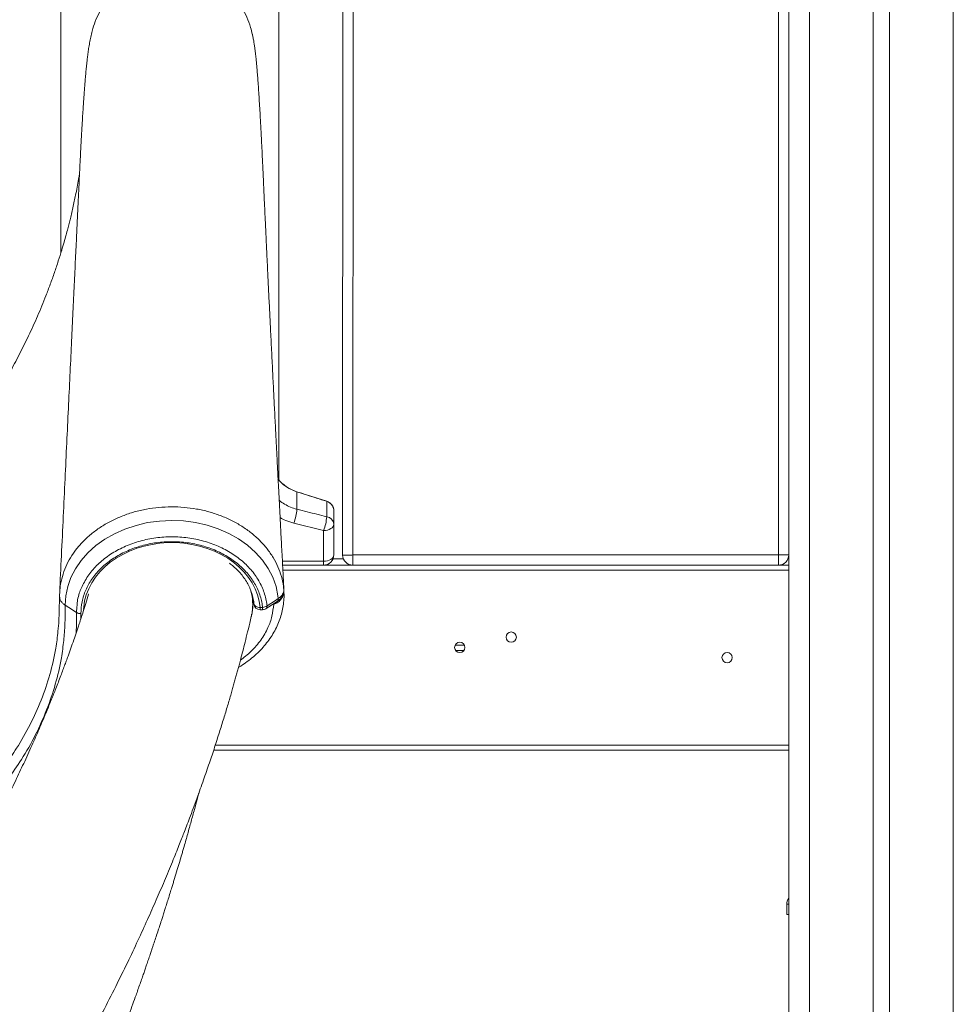
# Model space of a CAD drawing. Units: millimetres. Extents: x -35983 to 17272, y -15132 to 2106.
# Drawn here: x -31532 to -31078, y 35 to 514 of the extents above; entities that cross this region are included whole.
import ezdxf

# ---------------------------------------------------------------- set-up
doc = ezdxf.new("R2010")
doc.units = ezdxf.units.MM

msp = doc.modelspace()

# ---------------------------------------------------------------- linework, layer by layer
at = {"color": 8, "linetype": 'Continuous', "lineweight": 15}
for p, q in [((-31078.15, 1460.38), (-31078.15, -950.92)), ((-31148.15, 1451.23), (-31148.15, -950.92)), ((-31384.39, 251), (-31404.42, 251)), ((-31158.15, 246.58), (-31404.18, 246.58)), ((-31403.76, 238.07), (-31403.68, 236.62)), ((-31403.73, 236.74), (-31403.76, 236.52)), ((-31418.8, 233.74), (-31419.05, 233.91)), ((-31408.64, 230.08), (-31409.11, 230.05)), ((-31408.7, 230.34), (-31408.64, 230.08)), ((-31502.42, 225.5), (-31502.48, 222.78)), ((-31415.25, 228.55), (-31415.25, 227.4)), ((-31414.06, 228.55), (-31414.06, 227.4)), ((-31315.86, 210.08), (-31320.44, 210.08)), ((-31158.15, 161.58), (-31437.04, 161.58)), ((-31158.15, 84.08), (-31159.15, 84.08))]:
    msp.add_line(p, q, dxfattribs=at)
at = {"color": 7, "linetype": 'Continuous', "lineweight": 15}
for p, q in [((-31109.15, 1452.18), (-31109.15, -950.92)), ((-31117.15, 1451.16), (-31117.15, -950.92)), ((-31163.14, 254.08), (-31163.14, 1195.42)), ((-31158.15, 1195.42), (-31158.15, 254.08)), ((-31512.15, 981.68), (-31512.15, 401.05)), ((-31406.15, 290.46), (-31406.15, 962.58)), ((-31375.15, 253.95), (-31374.81, 896.66)), ((-31369.82, 896.65), (-31370.16, 254.07)), ((-31397.36, 284.78), (-31397.37, 284.78)), ((-31397.36, 284.8), (-31382.88, 280.18)), ((-31397.36, 284.78), (-31397.36, 276.29)), ((-31382.88, 280.16), (-31382.89, 280.16)), ((-31382.88, 280.16), (-31382.88, 272.62)), ((-31379.39, 275.42), (-31379.39, 275.41)), ((-31379.39, 275.41), (-31379.39, 269.02)), ((-31398.88, 269.58), (-31384.39, 265.94)), ((-31379.39, 254.08), (-31379.39, 269.02)), ((-31384.39, 265.94), (-31384.39, 251)), ((-31370.15, 249.08), (-31370.15, 254.07)), ((-31370.15, 254.07), (-31163.15, 254.07)), ((-31163.15, 249.08), (-31163.15, 254.07)), ((-31163.14, 254.08), (-31158.15, 254.08)), ((-31158.15, 254.08), (-31158.15, 249.08)), ((-31384.39, 249.08), (-31384.39, 251)), ((-31379.81, 252.08), (-31374.73, 252.08)), ((-31370.15, 249.08), (-31404.31, 249.08)), ((-31163.15, 249.08), (-31370.15, 249.08)), ((-31158.15, 249.08), (-31163.15, 249.08)), ((-31158.15, 249.08), (-31158.15, 246.58)), ((-31158.15, 246.58), (-31158.15, 161.58)), ((-31407.55, 230.45), (-31408.64, 230.08)), ((-31415.25, 228.55), (-31414.06, 228.55)), ((-31415.25, 227.4), (-31414.06, 227.4)), ((-31316.15, 207.58), (-31320.15, 207.58)), ((-31158.15, 159.08), (-31437.86, 159.08)), ((-31158.15, 161.58), (-31158.15, 159.08)), ((-31158.15, 159.08), (-31158.15, -950.92)), ((-31447.2, 130.27), (-31445.23, 137.68)), ((-31445.23, 137.68), (-31445.16, 137.94)), ((-31447.2, 130.27), (-31447.2, 130.27)), ((-31159.15, 84.08), (-31159.15, 79.08)), ((-31159.15, 79.08), (-31158.15, 79.08))]:
    msp.add_line(p, q, dxfattribs=at)
at = {"color": 7, "linetype": 'Continuous', "lineweight": 15, "flags": 128}
for points in [[(-31406.42, 232.84), (-31406.58, 234.18), (-31407.52, 238.73), (-31409.11, 243.17), (-31411.3, 247.43), (-31414.11, 251.49), (-31417.48, 255.28), (-31421.36, 258.74), (-31425.73, 261.84), (-31430.52, 264.54), (-31435.65, 266.78), (-31441.08, 268.55), (-31446.74, 269.83), (-31452.52, 270.6), (-31458.37, 270.84), (-31464.23, 270.56), (-31470, 269.76), (-31475.59, 268.45), (-31480.99, 266.66), (-31486.08, 264.4), (-31490.8, 261.71), (-31495.13, 258.6), (-31498.98, 255.15), (-31502.29, 251.39), (-31505.07, 247.35), (-31507.25, 243.1), (-31508.82, 238.69), (-31509.75, 234.15), (-31510.04, 229.58), (-31510.04, 229.58)], [(-31379.39, 269.02), (-31379.49, 268.42), (-31379.77, 267.84), (-31380.24, 267.31), (-31380.86, 266.84), (-31381.61, 266.46), (-31382.48, 266.17), (-31383.42, 266), (-31384.39, 265.94)], [(-31379.39, 254.08), (-31379.49, 253.48), (-31379.77, 252.9), (-31380.24, 252.37), (-31380.86, 251.9), (-31381.61, 251.52), (-31382.48, 251.23), (-31383.42, 251.06), (-31384.39, 251)], [(-31403.72, 237.3), (-31403.74, 237.67), (-31403.76, 238.07)], [(-31513.56, 216.97), (-31513.07, 220.89), (-31512.76, 233.25), (-31512.76, 233.25), (-31512.76, 233.25)], [(-31412.42, 227.89), (-31411.03, 228.8), (-31406.96, 231.46)], [(-31411.88, 229.28), (-31407.77, 231.96), (-31406.42, 232.84)], [(-31504.6, 226.06), (-31508.3, 228.45), (-31510.04, 229.58)]]:
    msp.add_lwpolyline(points, dxfattribs=at)
at = {"color": 8, "linetype": 'Continuous', "lineweight": 15, "flags": 128}
for points in [[(-31501.12, 227.49), (-31501.04, 228.61), (-31500.58, 231.67), (-31499.77, 234.68), (-31498.62, 237.62), (-31497.14, 240.47), (-31495.33, 243.2), (-31493.22, 245.79), (-31490.82, 248.22), (-31488.14, 250.47), (-31485.22, 252.51), (-31482.08, 254.34), (-31478.73, 255.94), (-31475.22, 257.29), (-31471.57, 258.38), (-31467.8, 259.21), (-31463.96, 259.76), (-31460.07, 260.04), (-31456.16, 260.04), (-31452.27, 259.75), (-31448.42, 259.19), (-31444.66, 258.36), (-31441.01, 257.26), (-31437.5, 255.91), (-31434.16, 254.31), (-31431.02, 252.48), (-31428.1, 250.43), (-31425.43, 248.18), (-31423.03, 245.75), (-31420.93, 243.15), (-31419.12, 240.42), (-31417.65, 237.57), (-31416.5, 234.63), (-31415.7, 231.61), (-31415.25, 228.55)], [(-31418.37, 230.67), (-31418.45, 230.71), (-31418.91, 230.96)], [(-31418.24, 230.13), (-31418.19, 229.88), (-31418.02, 229.54), (-31417.74, 229.24), (-31417.37, 228.98), (-31416.91, 228.77), (-31416.4, 228.63), (-31415.84, 228.56), (-31415.25, 228.55)], [(-31407.72, 231.01), (-31407.64, 230.76), (-31407.55, 230.45)], [(-31504.74, 216), (-31504.59, 220.32), (-31504.6, 226.06), (-31504.6, 226.06), (-31504.6, 226.06)]]:
    msp.add_lwpolyline(points, dxfattribs=at)
at = {"color": 7, "linetype": 'Continuous', "lineweight": 15}
for centre in [(-31293.15, 214.08), (-31318.15, 209.08), (-31188.15, 204.08)]:
    msp.add_circle(centre, 2.5, dxfattribs=at)
for centre, radius, start, end in [((-31391.29, 303.86), 20, 219.8429, 252.3331), ((-31395.64, 284.23), 1.81, 161.7694, 162.3318), ((-31383.69, 280.8), 1.02, 321.6658, 323.0993), ((-31384.39, 275.42), 5, 0, 72.3331), ((-31419.31, 277.73), 22, 338.2575, 356.2381), ((-31404.87, 274.1), 22.05, 338.2665, 356.1441), ((-31383.44, 268.59), 4.07, 6.0236, 81.9821), ((-31384.39, 254.08), 5, 270, 0), ((-31370.15, 254.08), 5, 181.4352, 270), ((-31370.15, 254.08), 0.01, 213.2011, 270), ((-31163.15, 254.08), 0.01, 270, 0), ((-31163.15, 254.08), 5, 270, 0), ((-31415.25, 230.4), 3, 185.0718, 270), ((-31414.26, 232.8), 4.25, 272.7138, 304.0696), ((-31414.06, 230.4), 3, 270, 303.1958), ((-31154.15, 84.08), 5, 143.1301, 180)]:
    msp.add_arc(centre, radius, start, end, dxfattribs=at)
at = {"color": 8, "linetype": 'Continuous', "lineweight": 15}
for centre, radius, start, end in [((-31407.87, 232.6), 1.46, 308.1521, 9.2854), ((-31413.34, 229.05), 1.48, 308.6603, 8.9479)]:
    msp.add_arc(centre, radius, start, end, dxfattribs=at)
at = {"color": 7, "linetype": 'Continuous', "lineweight": 15}
for points, knots in [([(-31496.91, 508.9), (-31496.45, 510.48), (-31495.52, 513.73), (-31493.31, 518.36), (-31490.52, 522.77), (-31487.16, 526.77), (-31483.32, 530.31), (-31479.05, 533.31), (-31474.43, 535.74), (-31469.53, 537.54), (-31464.44, 538.69), (-31459.24, 539.17), (-31454.02, 538.98), (-31448.87, 538.1), (-31443.88, 536.57), (-31439.13, 534.4), (-31434.71, 531.63), (-31430.68, 528.31), (-31427.11, 524.49), (-31424.07, 520.25), (-31421.63, 515.64), (-31419.93, 511.33), (-31419.34, 508.52), (-31419.11, 507.42)], [0, 0, 0, 0, 0.045908, 0.094456, 0.143006, 0.191557, 0.240106, 0.288656, 0.337206, 0.385755, 0.434305, 0.482854, 0.531404, 0.579954, 0.628504, 0.677053, 0.725604, 0.774153, 0.822703, 0.871252, 0.919802, 0.968352, 1, 1, 1, 1]), ([(-31496.92, 508.9), (-31497.16, 507.96), (-31497.61, 506.15), (-31498.17, 503.29), (-31498.63, 500.49), (-31498.99, 497.91), (-31499.28, 495.51), (-31499.52, 493.39), (-31499.71, 491.59), (-31499.86, 490.06), (-31500, 488.61), (-31500.14, 487.13), (-31500.28, 485.47), (-31500.44, 483.61), (-31500.6, 481.55), (-31500.77, 479.36), (-31500.95, 476.89), (-31501.15, 473.99), (-31501.39, 470.53), (-31501.64, 466.45), (-31501.93, 461.67), (-31502.23, 456.2), (-31502.56, 450.01), (-31502.91, 443.05), (-31503.29, 435.13), (-31503.69, 426.72), (-31504.11, 417.75), (-31504.59, 407.64), (-31505.13, 396.3), (-31505.73, 383.67), (-31506.36, 370.3), (-31507.04, 356.07), (-31507.75, 340.98), (-31508.51, 325.03), (-31509.3, 308.29), (-31510.13, 290.78), (-31510.99, 272.5), (-31511.86, 254.08), (-31512.45, 241.75), (-31512.73, 235.79)], [0, 0, 0, 0, 0.024528, 0.0467, 0.066532, 0.084025, 0.099313, 0.112443, 0.122844, 0.131509, 0.139875, 0.148241, 0.156604, 0.167246, 0.177884, 0.188518, 0.200087, 0.213652, 0.22892, 0.24612, 0.265253, 0.286325, 0.30815, 0.331734, 0.35708, 0.384167, 0.412993, 0.443558, 0.481811, 0.522479, 0.565561, 0.611057, 0.65997, 0.711397, 0.765338, 0.821793, 0.880762, 0.942246, 1, 1, 1, 1]), ([(-31403.65, 236.62), (-31403.8, 239.46), (-31404.14, 245.76), (-31404.64, 255.3), (-31405.15, 264.99), (-31405.59, 273.4), (-31405.97, 280.61), (-31406.28, 286.6), (-31406.56, 291.96), (-31406.78, 296.34), (-31406.96, 299.82), (-31407.1, 302.53), (-31407.23, 305.02), (-31407.36, 307.56), (-31407.53, 310.78), (-31407.73, 314.79), (-31407.97, 319.55), (-31408.3, 325.93), (-31408.7, 333.93), (-31409.19, 343.63), (-31409.7, 353.7), (-31410.11, 362.08), (-31410.43, 368.57), (-31410.65, 373.15), (-31410.88, 377.71), (-31411.1, 382.26), (-31411.32, 386.79), (-31411.53, 391.17), (-31411.73, 395.26), (-31411.9, 398.82), (-31412.04, 401.73), (-31412.13, 403.77), (-31412.21, 405.3), (-31412.27, 406.75), (-31412.37, 408.69), (-31412.48, 411.19), (-31412.63, 414.26), (-31412.8, 417.84), (-31412.98, 421.69), (-31413.16, 425.58), (-31413.33, 429.34), (-31413.5, 432.98), (-31413.71, 437.64), (-31413.97, 443.23), (-31414.25, 449.24), (-31414.51, 454.46), (-31414.74, 458.98), (-31414.96, 463), (-31415.19, 467.15), (-31415.44, 471.49), (-31415.71, 475.93), (-31415.98, 480.05), (-31416.24, 483.8), (-31416.47, 486.76), (-31416.65, 489.06), (-31416.8, 490.86), (-31416.96, 492.66), (-31417.11, 494.18), (-31417.25, 495.59), (-31417.39, 496.91), (-31417.56, 498.44), (-31417.77, 500.14), (-31418.02, 501.94), (-31418.31, 503.81), (-31418.65, 505.65), (-31418.9, 506.82), (-31419.03, 507.43)], [0, 0, 0, 0, 0.027757, 0.061588, 0.093095, 0.122282, 0.143589, 0.163311, 0.180714, 0.195703, 0.205957, 0.214669, 0.222071, 0.230192, 0.239504, 0.253499, 0.269359, 0.286014, 0.315822, 0.347411, 0.380671, 0.414112, 0.429033, 0.443894, 0.458697, 0.473441, 0.488127, 0.502742, 0.516062, 0.527868, 0.537321, 0.544421, 0.547698, 0.552238, 0.55852, 0.566543, 0.576523, 0.588312, 0.601262, 0.613844, 0.625997, 0.637719, 0.649011, 0.671157, 0.691425, 0.709822, 0.726355, 0.741335, 0.756096, 0.776124, 0.796038, 0.815835, 0.835477, 0.854127, 0.865106, 0.875701, 0.886772, 0.898483, 0.905492, 0.91413, 0.924396, 0.936285, 0.949792, 0.964914, 0.981645, 1, 1, 1, 1]), ([(-31503.07, 439.63), (-31503.17, 438.99), (-31503.44, 437.31), (-31504.02, 434.03), (-31504.73, 430.35), (-31505.44, 426.88), (-31506.11, 423.77), (-31506.81, 420.7), (-31507.48, 417.92), (-31508.14, 415.28), (-31508.83, 412.6), (-31509.65, 409.56), (-31510.63, 406.06), (-31511.88, 401.85), (-31513.43, 396.9), (-31515.28, 391.37), (-31517.29, 385.73), (-31519.97, 378.66), (-31523.42, 370.28), (-31527.75, 360.73), (-31532.29, 351.59), (-31536.91, 343), (-31541.29, 335.5), (-31545.25, 329), (-31548.98, 323.5), (-31552.99, 318.58), (-31557.38, 313.96), (-31562.36, 309.5), (-31568.08, 305.19), (-31574.56, 301.19), (-31581.81, 297.63), (-31589.81, 294.67), (-31598.46, 292.56), (-31607.44, 290.46), (-31618.86, 288.06), (-31632.38, 285.58), (-31647.49, 283.32), (-31661.68, 281.63), (-31675.02, 280.4), (-31687.78, 279.58), (-31700.43, 279.06), (-31708.83, 279), (-31713.15, 278.96)], [0, 0, 0, 0, 0.010411, 0.027341, 0.043934, 0.055307, 0.06701, 0.078045, 0.088328, 0.096587, 0.105448, 0.115818, 0.12772, 0.14117, 0.159025, 0.178617, 0.198245, 0.217718, 0.252658, 0.286901, 0.320345, 0.352464, 0.382278, 0.405371, 0.427044, 0.447486, 0.467925, 0.489887, 0.513364, 0.538336, 0.564773, 0.592634, 0.621872, 0.652159, 0.683124, 0.736221, 0.786785, 0.832668, 0.876118, 0.91781, 0.957799, 1, 1, 1, 1]), ([(-31397.37, 284.78), (-31398.41, 285.17), (-31400.52, 285.95), (-31403.34, 287.8), (-31405.37, 289.48), (-31406.28, 290.66), (-31406.51, 290.96)], [0, 0, 0, 0, 0.296769, 0.602117, 0.899234, 1, 1, 1, 1]), ([(-31382.89, 280.16), (-31386.14, 281.2), (-31390.96, 282.74), (-31395.79, 284.28), (-31397.36, 284.78)], [0, 0, 0, 0, 0.673257, 1, 1, 1, 1]), ([(-31379.39, 275.42), (-31379.39, 275.42), (-31379.39, 275.43), (-31379.39, 275.47), (-31379.4, 275.61), (-31379.42, 276.01), (-31379.57, 276.93), (-31380.15, 278.22), (-31381.32, 279.5), (-31382.36, 279.94), (-31382.88, 280.16)], [0, 0, 0, 0, 0.000885, 0.003597, 0.025062, 0.067902, 0.199897, 0.466736, 0.733371, 1, 1, 1, 1]), ([(-31382.88, 272.62), (-31386.05, 273.43), (-31390.88, 274.65), (-31395.71, 275.87), (-31397.36, 276.29)], [0, 0, 0, 0, 0.6575946, 1, 1, 1, 1]), ([(-31504.6, 226.06), (-31504.6, 226.06), (-31504.6, 226.06), (-31504.22, 233.12), (-31502.34, 237.89), (-31499.21, 243.85), (-31494.92, 248.93), (-31489.58, 253.48), (-31483.35, 257.25), (-31476.39, 260.13), (-31468.92, 262.07), (-31461.14, 262.97), (-31453.26, 262.86), (-31445.51, 261.67), (-31438.11, 259.5), (-31431.3, 256.35), (-31425.25, 252.36), (-31420.16, 247.62), (-31416.14, 242.3), (-31413.35, 236.52), (-31412.2, 232.09), (-31411.92, 229.66), (-31411.88, 229.28)], [0, 0, 0, 0, 0.000002, 0.054445, 0.108887, 0.163635, 0.218383, 0.27335, 0.328317, 0.383337, 0.438355, 0.493494, 0.548631, 0.603923, 0.659215, 0.714499, 0.769785, 0.824819, 0.879851, 0.93476, 0.989668, 1, 1, 1, 1]), ([(-31414.06, 228.55), (-31414.1, 228.92), (-31414.37, 231.23), (-31415.47, 235.44), (-31418.14, 240.94), (-31421.97, 246), (-31426.82, 250.5), (-31432.59, 254.29), (-31439.08, 257.28), (-31446.12, 259.34), (-31453.49, 260.47), (-31461, 260.58), (-31468.41, 259.72), (-31475.52, 257.88), (-31482.14, 255.14), (-31488.07, 251.56), (-31493.17, 247.26), (-31497.26, 242.35), (-31500.24, 236.99), (-31502.1, 231.31), (-31502.31, 227.44), (-31502.42, 225.5)], [0, 0, 0, 0, 0.010337, 0.065266, 0.120195, 0.175228, 0.230262, 0.285535, 0.340806, 0.396085, 0.451363, 0.506485, 0.561608, 0.616611, 0.671616, 0.726577, 0.781539, 0.836301, 0.891061, 0.94553, 1, 1, 1, 1]), ([(-31375.15, 253.95), (-31375.09, 253.95), (-31374.98, 253.95), (-31374.12, 253.97), (-31372.85, 253.97), (-31371.46, 254.04), (-31370.52, 253.99), (-31370.16, 254.07), (-31370.16, 254.07)], [0, 0, 0, 0, 0.214636, 0.429246, 0.643854, 0.858487, 0.997547, 1, 1, 1, 1]), ([(-31430.11, 250.01), (-31429.47, 249.51), (-31428, 248.37), (-31425.96, 246.4), (-31423.99, 244.15), (-31422.29, 241.78), (-31420.86, 239.3), (-31419.72, 236.73), (-31418.88, 234.09), (-31418.42, 231.88), (-31418.28, 230.56), (-31418.24, 230.13)], [0, 0, 0, 0, 0.093038, 0.213396, 0.333957, 0.454804, 0.576036, 0.697733, 0.81996, 0.942726, 1, 1, 1, 1]), ([(-31498.63, 235), (-31498.64, 234.97), (-31499.09, 233.46), (-31499.96, 230.65), (-31501.18, 226.78), (-31502.25, 223.47), (-31503.15, 220.74), (-31503.91, 218.44), (-31504.79, 215.82), (-31505.91, 212.58), (-31507.26, 208.71), (-31508.48, 205.29), (-31509.52, 202.44), (-31510.42, 200.01), (-31511.39, 197.4), (-31512.49, 194.51), (-31513.66, 191.45), (-31514.84, 188.45), (-31515.91, 185.75), (-31516.92, 183.23), (-31517.99, 180.6), (-31519.25, 177.55), (-31520.71, 174.05), (-31522.32, 170.27), (-31524, 166.4), (-31526.45, 160.85), (-31529.65, 153.8), (-31533.86, 144.87), (-31538.29, 135.79), (-31543.03, 126.45), (-31548.07, 116.87), (-31553.31, 107.26), (-31558.98, 97.21), (-31564.57, 87.64), (-31569.03, 80.25), (-31572.08, 75.28), (-31574.06, 72.1), (-31576.15, 68.76), (-31578.34, 65.32), (-31580.61, 61.78), (-31582.94, 58.18), (-31585.23, 54.68), (-31587.38, 51.43), (-31589.29, 48.57), (-31590.94, 46.13), (-31592.37, 44.01), (-31593.84, 41.87), (-31595.56, 39.36), (-31598.06, 35.75), (-31601.27, 31.15), (-31605.16, 25.69), (-31609.25, 20.01), (-31612.93, 15), (-31616, 10.87), (-31618.28, 7.82), (-31620.24, 5.22), (-31621.9, 3.04), (-31623.31, 1.19), (-31624.72, -0.65), (-31626.35, -2.76), (-31628.34, -5.33), (-31630.63, -8.26), (-31633.82, -12.31), (-31637.73, -17.23), (-31642.13, -22.68), (-31646.18, -27.62), (-31649.82, -32.02), (-31653.1, -35.94), (-31655.74, -39.07), (-31657.76, -41.45), (-31659.24, -43.19), (-31660.52, -44.68), (-31661.87, -46.25), (-31663.55, -48.2), (-31665.74, -50.73), (-31668.44, -53.83), (-31671.67, -57.5), (-31675.44, -61.74), (-31679.75, -66.55), (-31684.63, -71.93), (-31690.09, -77.87), (-31696.15, -84.37), (-31701.9, -90.46), (-31705.68, -94.37), (-31707.19, -95.94)], [0, 0, 0, 0, 0.000251, 0.013633, 0.025222, 0.035019, 0.043362, 0.049761, 0.05562, 0.066844, 0.078948, 0.090477, 0.097602, 0.104591, 0.112386, 0.121045, 0.130567, 0.139952, 0.148051, 0.154864, 0.162664, 0.171754, 0.182433, 0.194168, 0.205843, 0.217423, 0.244202, 0.269505, 0.298053, 0.326199, 0.35391, 0.384495, 0.412899, 0.44479, 0.471006, 0.479913, 0.489646, 0.499707, 0.51007, 0.520732, 0.531695, 0.542624, 0.55235, 0.561142, 0.568501, 0.574429, 0.580333, 0.587901, 0.597138, 0.612961, 0.629453, 0.646588, 0.664355, 0.674889, 0.684101, 0.691991, 0.698558, 0.703872, 0.708849, 0.715228, 0.72301, 0.732185, 0.741772, 0.759851, 0.77693, 0.791333, 0.804928, 0.817008, 0.827144, 0.833526, 0.838791, 0.843017, 0.847194, 0.853122, 0.860801, 0.870232, 0.881416, 0.894355, 0.909051, 0.925506, 0.943722, 0.963701, 0.985448, 1, 1, 1, 1]), ([(-31512.71, 235.57), (-31512.74, 235.18), (-31512.78, 234.59), (-31512.78, 234.02), (-31512.78, 233.83)], [0, 0, 0, 0, 0.663005, 1, 1, 1, 1]), ([(-31425.76, 199.4), (-31425.69, 199.44), (-31424.47, 200.12), (-31422.27, 201.61), (-31419.2, 203.9), (-31416.38, 206.41), (-31413.79, 209.08), (-31411.47, 211.91), (-31409.42, 214.87), (-31407.67, 217.95), (-31406.22, 221.12), (-31405.09, 224.35), (-31404.27, 227.64), (-31403.76, 230.97), (-31403.56, 234), (-31403.66, 235.9), (-31403.7, 236.68)], [0, 0, 0, 0, 0.005262, 0.08432, 0.163555, 0.242891, 0.322216, 0.401422, 0.480402, 0.559065, 0.637148, 0.714337, 0.791482, 0.868644, 0.945837, 1, 1, 1, 1]), ([(-31419.4, 224.96), (-31419.38, 225.04), (-31419.12, 226.08), (-31418.9, 228.12), (-31418.79, 231.06), (-31418.95, 233.5), (-31419.25, 234.94), (-31419.35, 235.41)], [0, 0, 0, 0, 0.022028, 0.3040968, 0.58439, 0.86208, 1, 1, 1, 1]), ([(-31406.97, 231.46), (-31406.57, 231.74), (-31405.79, 232.31), (-31404.87, 233.35), (-31404.18, 234.52), (-31403.78, 235.79), (-31403.64, 236.76), (-31403.73, 237.29), (-31403.74, 237.35)], [0, 0, 0, 0, 0.198507, 0.397531, 0.586615, 0.771311, 0.971333, 1, 1, 1, 1]), ([(-31406.42, 232.84), (-31406.01, 233.15), (-31405.16, 233.78), (-31404.1, 235.16), (-31403.69, 236.38), (-31403.72, 237.19), (-31403.72, 237.3)], [0, 0, 0, 0, 0.245319, 0.500429, 0.927289, 1, 1, 1, 1]), ([(-31403.76, 237.87), (-31403.76, 237.94), (-31403.76, 238), (-31403.76, 238.07), (-31403.76, 238.07)], [0, 0, 0, 0, 0.918628, 1, 1, 1, 1]), ([(-31510.04, 229.58), (-31510.47, 229.88), (-31511.31, 230.5), (-31512.17, 231.59), (-31512.72, 232.75), (-31512.75, 233.55), (-31512.77, 233.96)], [0, 0, 0, 0, 0.250002, 0.49999, 0.749986, 1, 1, 1, 1]), ([(-31512.76, 233.25), (-31512.76, 233.25), (-31512.76, 233.38), (-31512.77, 233.67), (-31512.77, 233.96)], [0, 0, 0, 0, 0.000299, 1, 1, 1, 1]), ([(-31510.04, 229.58), (-31510.04, 229.58), (-31510.04, 229.58), (-31510.08, 219.65), (-31510.66, 212.79), (-31512.01, 202.33), (-31514.64, 191.19), (-31518.88, 178.58), (-31524.39, 166.34), (-31530.74, 155.16), (-31537.71, 145.03), (-31545.04, 135.9), (-31553.14, 127.17), (-31561.95, 118.89), (-31571.43, 111.13), (-31581.57, 103.92), (-31592.34, 97.29), (-31603.67, 91.23), (-31615.47, 85.79), (-31628.55, 80.67), (-31642.94, 76.05), (-31658.66, 72.12), (-31674.71, 69.16), (-31689.23, 67.44), (-31702.06, 66.61), (-31709.45, 66.45), (-31713.15, 66.45), (-31713.15, 66.45)], [0, 0, 0, 0, 0.000001, 0.033668, 0.067347, 0.100994, 0.151894, 0.202963, 0.254031, 0.304932, 0.34725, 0.389715, 0.432225, 0.474683, 0.516995, 0.559057, 0.60127, 0.643541, 0.685769, 0.727844, 0.77866, 0.829635, 0.880609, 0.931424, 0.965712, 1, 1, 1, 1, 1]), ([(-31502.42, 225.5), (-31502.62, 225.5), (-31503.03, 225.52), (-31503.61, 225.63), (-31504.15, 225.81), (-31504.45, 225.98), (-31504.6, 226.06)], [0, 0, 0, 0, 0.249981, 0.499983, 0.749982, 1, 1, 1, 1]), ([(-31619.56, -160.34), (-31618.55, -159.12), (-31615.82, -155.78), (-31611.6, -150.53), (-31607.07, -144.84), (-31603.1, -139.81), (-31599.85, -135.64), (-31597.22, -132.25), (-31595.17, -129.58), (-31593.59, -127.51), (-31592.41, -125.96), (-31591.49, -124.75), (-31590.72, -123.75), (-31590.01, -122.8), (-31589.31, -121.88), (-31588.46, -120.75), (-31587.44, -119.4), (-31586.26, -117.82), (-31584.45, -115.4), (-31581.9, -111.96), (-31578.48, -107.32), (-31574.72, -102.15), (-31570.74, -96.61), (-31566.78, -91.03), (-31562.91, -85.51), (-31559.25, -80.24), (-31555.82, -75.23), (-31552.08, -69.7), (-31548.12, -63.77), (-31544.04, -57.57), (-31540.4, -51.96), (-31537.18, -46.93), (-31534.19, -42.22), (-31531.24, -37.52), (-31528.54, -33.15), (-31526.08, -29.14), (-31523.9, -25.54), (-31521.65, -21.79), (-31519.33, -17.9), (-31517.03, -14), (-31515.01, -10.55), (-31513.38, -7.72), (-31512.13, -5.56), (-31511.11, -3.78), (-31510.31, -2.36), (-31509.61, -1.14), (-31508.73, 0.42), (-31507.47, 2.65), (-31505.74, 5.75), (-31503.63, 9.55), (-31501.11, 14.14), (-31498.2, 19.53), (-31495.03, 25.5), (-31490.71, 33.75), (-31485.59, 43.82), (-31479.9, 55.42), (-31474.75, 66.27), (-31470.09, 76.45), (-31465.81, 86.09), (-31462.44, 93.93), (-31459.84, 100.12), (-31457.97, 104.65), (-31456.26, 108.84), (-31454.77, 112.56), (-31453.5, 115.79), (-31452.28, 118.91), (-31450.98, 122.28), (-31449.46, 126.25), (-31447.75, 130.83), (-31445.47, 137.01), (-31442.83, 144.42), (-31439.98, 152.68), (-31437.4, 160.42), (-31435.08, 167.63), (-31432.99, 174.34), (-31431.1, 180.59), (-31429.68, 185.43), (-31428.65, 189), (-31427.97, 191.4), (-31427.32, 193.73), (-31426.69, 196), (-31426.09, 198.2), (-31425.47, 200.47), (-31424.76, 203.15), (-31423.88, 206.5), (-31422.81, 210.66), (-31421.59, 215.55), (-31420.47, 220.13), (-31419.79, 223.07), (-31419.54, 224.14)], [0, 0, 0, 0, 0.009841, 0.0267775, 0.0419378, 0.0553217, 0.0669292, 0.0752447, 0.0823263, 0.0881736, 0.0917491, 0.0946304, 0.0977982, 0.0997328, 0.1021361, 0.1051294, 0.108713, 0.1128864, 0.1176503, 0.1279168, 0.1401675, 0.1544033, 0.1687917, 0.1839656, 0.1984938, 0.212348, 0.2255275, 0.2380323, 0.2558653, 0.2721164, 0.2867852, 0.2998703, 0.3115665, 0.3237015, 0.3367256, 0.3457147, 0.3550838, 0.3648331, 0.3749622, 0.3854697, 0.395282, 0.4018755, 0.4074871, 0.4121158, 0.4157618, 0.4185139, 0.4216518, 0.427871, 0.4359052, 0.4457554, 0.457422, 0.4715942, 0.4876373, 0.503792, 0.5357296, 0.565711, 0.5937332, 0.6197943, 0.6444657, 0.6682372, 0.6804252, 0.6923399, 0.7032599, 0.7128359, 0.7211002, 0.7282174, 0.7368899, 0.7471184, 0.7589043, 0.7722489, 0.7948529, 0.8161289, 0.836064, 0.8546555, 0.8719025, 0.8878967, 0.9029809, 0.9093397, 0.9155279, 0.921546, 0.9273937, 0.9330705, 0.9385866, 0.944973, 0.9538076, 0.9645398, 0.9771714, 0.9917047, 1, 1, 1, 1]), ([(-31452.8, 110.27), (-31452.6, 110.93), (-31451.8, 113.66), (-31450.46, 118.38), (-31448.78, 124.41), (-31447.73, 128.32), (-31447.2, 130.27)], [0, 0, 0, 0, 0.0940798, 0.3933821, 0.6966875, 1, 1, 1, 1]), ([(-31641.44, -285.83), (-31641.25, -285.54), (-31640.73, -284.77), (-31640, -283.67), (-31638.52, -281.44), (-31637.04, -279.23), (-31635.43, -276.78), (-31634.31, -275.08), (-31633.01, -273.1), (-31631.57, -270.91), (-31630.16, -268.75), (-31628.68, -266.46), (-31626.96, -263.82), (-31624.84, -260.54), (-31622.61, -257.05), (-31620.56, -253.83), (-31618.84, -251.13), (-31617.57, -249.12), (-31616.61, -247.6), (-31615.81, -246.33), (-31614.86, -244.81), (-31613.69, -242.95), (-31612.47, -240.98), (-31611.31, -239.11), (-31610.3, -237.48), (-31609.28, -235.84), (-31608.12, -233.97), (-31606.39, -231.14), (-31604.32, -227.76), (-31602.09, -224.09), (-31600.05, -220.71), (-31597.81, -216.99), (-31595.37, -212.91), (-31592.76, -208.49), (-31589.95, -203.72), (-31587.16, -198.94), (-31584.44, -194.23), (-31581.85, -189.73), (-31579.71, -185.96), (-31577.98, -182.91), (-31576.79, -180.8), (-31575.48, -178.48), (-31573.92, -175.68), (-31572.18, -172.55), (-31570.45, -169.44), (-31569.03, -166.84), (-31567.77, -164.55), (-31566.46, -162.16), (-31565.07, -159.59), (-31563.76, -157.18), (-31562.76, -155.32), (-31561.96, -153.83), (-31561.22, -152.45), (-31560.31, -150.75), (-31559.16, -148.6), (-31557.72, -145.88), (-31556.18, -142.97), (-31554.72, -140.18), (-31553.52, -137.89), (-31552.52, -135.96), (-31551.57, -134.12), (-31550.48, -132.02), (-31549.29, -129.71), (-31548.13, -127.44), (-31547.13, -125.5), (-31546.23, -123.72), (-31545.32, -121.92), (-31544.27, -119.85), (-31543.07, -117.47), (-31541.81, -114.96), (-31540.54, -112.41), (-31539.38, -110.07), (-31538.36, -108.01), (-31537.51, -106.29), (-31536.7, -104.63), (-31534.87, -100.89), (-31532.35, -95.68), (-31528.67, -87.99), (-31525.04, -80.29), (-31521.21, -72.02), (-31517.98, -64.93), (-31515.67, -59.78), (-31514.16, -56.39), (-31513.11, -54.03), (-31511.97, -51.46), (-31510.88, -48.97), (-31509.94, -46.83), (-31509.07, -44.82), (-31508.1, -42.57), (-31506.98, -39.98), (-31505.87, -37.4), (-31504.85, -35), (-31503.87, -32.68), (-31502.82, -30.19), (-31501.7, -27.52), (-31500.54, -24.74), (-31499.43, -22.08), (-31498.52, -19.85), (-31497.71, -17.89), (-31496.89, -15.86), (-31495.89, -13.42), (-31494.88, -10.92), (-31494, -8.73), (-31493.25, -6.85), (-31492.49, -4.94), (-31491.52, -2.49), (-31490.47, 0.17), (-31489.49, 2.67), (-31488.7, 4.72), (-31487.94, 6.66), (-31486.76, 9.72), (-31485.02, 14.29), (-31482.98, 19.69), (-31480.88, 25.34), (-31479, 30.45), (-31477.19, 35.45), (-31475.79, 39.36), (-31474.63, 42.63), (-31473.66, 45.38), (-31472.73, 48.02), (-31471.9, 50.41), (-31471.16, 52.56), (-31470.39, 54.8), (-31469.59, 57.15), (-31468.8, 59.45), (-31468.14, 61.42), (-31467.5, 63.32), (-31466.75, 65.58), (-31465.82, 68.38), (-31464.89, 71.21), (-31464.1, 73.64), (-31463.43, 75.7), (-31462.77, 77.75), (-31462.08, 79.9), (-31461.34, 82.2), (-31460.57, 84.66), (-31459.7, 87.42), (-31458.84, 90.18), (-31458.09, 92.62), (-31457.44, 94.7), (-31456.62, 97.42), (-31455.58, 100.84), (-31454.42, 104.74), (-31453.5, 107.84), (-31452.98, 109.62), (-31452.79, 110.27)], [0, 0, 0, 0, 0.002251, 0.006023, 0.008687, 0.019679, 0.02341, 0.027854, 0.033018, 0.0389, 0.044975, 0.049975, 0.056761, 0.065635, 0.075633, 0.083962, 0.090753, 0.096669, 0.099632, 0.102624, 0.106549, 0.111474, 0.117102, 0.121842, 0.125987, 0.129771, 0.134615, 0.140522, 0.15172, 0.160877, 0.168971, 0.177896, 0.189672, 0.200591, 0.212034, 0.226525, 0.237495, 0.24836, 0.261203, 0.266483, 0.271808, 0.277431, 0.284325, 0.293271, 0.301455, 0.308213, 0.31317, 0.318991, 0.326542, 0.332828, 0.337467, 0.340741, 0.344191, 0.34805, 0.353738, 0.360601, 0.368841, 0.375917, 0.381898, 0.386311, 0.390558, 0.395923, 0.402332, 0.408123, 0.413226, 0.417136, 0.421636, 0.426849, 0.432859, 0.439784, 0.445867, 0.452226, 0.457496, 0.461502, 0.465319, 0.47007, 0.489809, 0.504782, 0.52824, 0.547995, 0.567153, 0.58168, 0.586728, 0.59264, 0.599418, 0.606084, 0.611373, 0.61548, 0.621163, 0.628246, 0.634974, 0.640496, 0.646214, 0.652423, 0.659122, 0.666195, 0.67324, 0.679073, 0.682884, 0.687852, 0.694226, 0.701125, 0.706546, 0.710584, 0.715167, 0.720836, 0.72881, 0.735058, 0.739463, 0.744075, 0.749504, 0.762264, 0.778075, 0.789697, 0.80424, 0.816059, 0.826788, 0.83328, 0.840257, 0.847215, 0.852818, 0.857973, 0.863165, 0.869399, 0.875372, 0.880199, 0.883922, 0.889456, 0.89689, 0.904647, 0.910384, 0.914837, 0.919831, 0.925554, 0.930729, 0.936779, 0.943704, 0.951084, 0.957134, 0.961705, 0.96647, 0.977171, 0.986934, 0.995183, 1, 1, 1, 1])]:
    msp.add_open_spline(points, degree=3, knots=knots, dxfattribs=at)
at = {"color": 8, "linetype": 'Continuous', "lineweight": 15}
for points, knots in [([(-31397.36, 276.29), (-31398.42, 276.6), (-31400.53, 277.23), (-31403.36, 278.72), (-31405.19, 279.89), (-31405.93, 280.64), (-31405.97, 280.68)], [0, 0, 0, 0, 0.326379, 0.652764, 0.979181, 1, 1, 1, 1]), ([(-31512.69, 235.22), (-31512.64, 236.41), (-31512.52, 239.23), (-31511.53, 243.6), (-31509.88, 248.27), (-31507.55, 252.77), (-31504.61, 257.03), (-31501.1, 261.01), (-31497.03, 264.65), (-31492.47, 267.92), (-31487.49, 270.76), (-31482.13, 273.14), (-31476.47, 275.03), (-31470.58, 276.41), (-31464.53, 277.24), (-31458.39, 277.54), (-31452.24, 277.29), (-31446.16, 276.48), (-31440.23, 275.13), (-31434.52, 273.27), (-31429.11, 270.9), (-31424.08, 268.07), (-31419.47, 264.8), (-31415.37, 261.15), (-31411.81, 257.15), (-31408.83, 252.87), (-31406.49, 248.35), (-31404.81, 243.66), (-31404, 239.94), (-31403.77, 237.81), (-31403.72, 237.3)], [0, 0, 0, 0, 0.027106, 0.063951, 0.100678, 0.137381, 0.174202, 0.210907, 0.247753, 0.284718, 0.321565, 0.358466, 0.395484, 0.432385, 0.469401, 0.506533, 0.543549, 0.580661, 0.617891, 0.655003, 0.692113, 0.72934, 0.76645, 0.803455, 0.840579, 0.877585, 0.914468, 0.951469, 0.988351, 1, 1, 1, 1]), ([(-31405.53, 272.22), (-31404.63, 271.74), (-31402.56, 270.63), (-31400.21, 269.96), (-31398.88, 269.58)], [0, 0, 0, 0, 0.436191, 1, 1, 1, 1]), ([(-31419.56, 224.15), (-31419.53, 224.27), (-31418.9, 226.13), (-31418.78, 229.87), (-31419.01, 234.34), (-31419.92, 236.89), (-31420.22, 237.73)], [0, 0, 0, 0, 0.026764, 0.424143, 0.810637, 1, 1, 1, 1]), ([(-31403.95, 235.37), (-31403.99, 235.08), (-31404.11, 234.11), (-31404.93, 232.6), (-31406.16, 231.19), (-31407.18, 230.65), (-31407.55, 230.45)], [0, 0, 0, 0, 0.137566, 0.458738, 0.801161, 1, 1, 1, 1]), ([(-31424.82, 202.91), (-31423.98, 203.52), (-31422.11, 204.89), (-31418.63, 208.04), (-31415.49, 211.67), (-31412.97, 215.57), (-31411.01, 219.41), (-31409.27, 224.24), (-31408.86, 228.12), (-31408.64, 230.08)], [0, 0, 0, 0, 0.087959, 0.196006, 0.405837, 0.513913, 0.621986, 0.808851, 1, 1, 1, 1]), ([(-31713.15, 72.97), (-31709.51, 73.01), (-31702.22, 73.1), (-31689.62, 73.95), (-31675.42, 75.61), (-31659.64, 78.5), (-31644.06, 82.4), (-31630.46, 86.78), (-31618.88, 91.25), (-31609.19, 95.52), (-31599.73, 100.25), (-31590.54, 105.45), (-31581.67, 111.11), (-31573.32, 117.12), (-31565.51, 123.44), (-31558.22, 130.03), (-31551.34, 137), (-31544.91, 144.34), (-31538.96, 152.02), (-31532.85, 161.03), (-31526.92, 171.45), (-31521.48, 183.45), (-31517.32, 195.88), (-31514.62, 207.12), (-31513.86, 214.19), (-31513.56, 216.97)], [0, 0, 0, 0, 0.036696, 0.073499, 0.127408, 0.181319, 0.236563, 0.291806, 0.32892, 0.366061, 0.40317, 0.441436, 0.479736, 0.518001, 0.555364, 0.592758, 0.630124, 0.66859, 0.707086, 0.745551, 0.799518, 0.853484, 0.908895, 0.964306, 1, 1, 1, 1])]:
    msp.add_open_spline(points, degree=3, knots=knots, dxfattribs=at)

doc.saveas('drawing.dxf')
